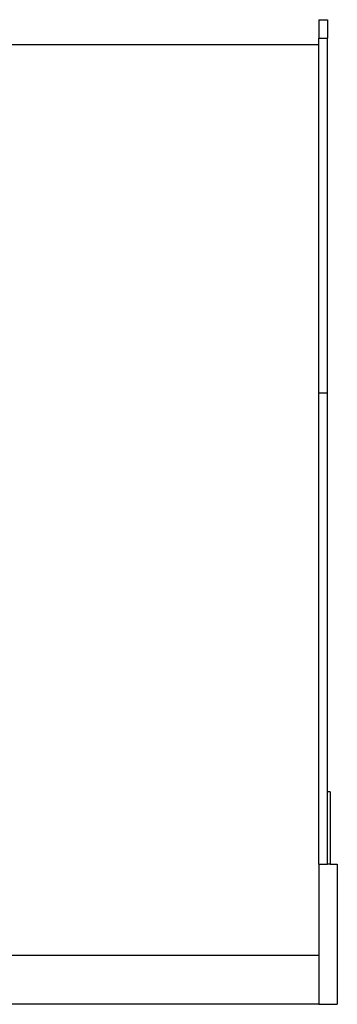
# Model space of a CAD drawing. Units: millimetres. Extents: x 7435 to 23272, y 8897 to 17638.
# Drawn here: x 10906 to 11269, y 9384 to 10505 of the extents above; entities that cross this region are included whole.
import ezdxf

# ---------------------------------------------------------------- set-up
doc = ezdxf.new("R2010")
doc.units = ezdxf.units.MM
doc.layers.add('Edges', color=7, linetype='Continuous')

# ---------------------------------------------------------------- blocks, each defined once
blk = doc.blocks.new('Bulldozer fr')
at = {"layer": 'Edges', "color": 0}
for p, q in [((1522.3, -633.1), (1522.3, -654.2)), ((1522.3, -633.1), (1532.3, -633.1)), ((1532.3, -633.1), (1532.3, -654.2)), ((1522.3, -654.2), (1532.3, -654.2)), ((1522.3, -661.9), (1522.3, -654.2)), ((1532.3, -1058.1), (1532.3, -654.2)), ((1522.3, -661.9), (1125.7, -661.9)), ((1522.3, -1058.1), (1522.3, -661.9)), ((1522.3, -1058.1), (1532.3, -1058.1)), ((1522.3, -1595.1), (1522.3, -1058.1)), ((1532.3, -1512.8), (1532.3, -1058.1)), ((1535.3, -1512.8), (1532.3, -1512.8)), ((1532.3, -1595.1), (1532.3, -1512.8)), ((1535.3, -1512.8), (1535.3, -1595.1)), ((1522.3, -1595.1), (1532.3, -1595.1)), ((1522.3, -1595.1), (1522.3, -1699.1)), ((1535.3, -1595.1), (1532.3, -1595.1)), ((1535.3, -1595.1), (1543.3, -1595.1)), ((1543.3, -1595.1), (1543.3, -1754.7)), ((1522.3, -1699.1), (-373.4, -1699.1)), ((1522.3, -1699.1), (1522.3, -1754.7)), ((1522.3, -1754.7), (-373.4, -1754.7)), ((1522.3, -1754.7), (1543.3, -1754.7))]:
    blk.add_line(p, q, dxfattribs=at)

msp = doc.modelspace()

# ---------------------------------------------------------------- block references
msp.add_blockref('Bulldozer fr', (9725.5, 11138.5))

doc.saveas('drawing.dxf')
